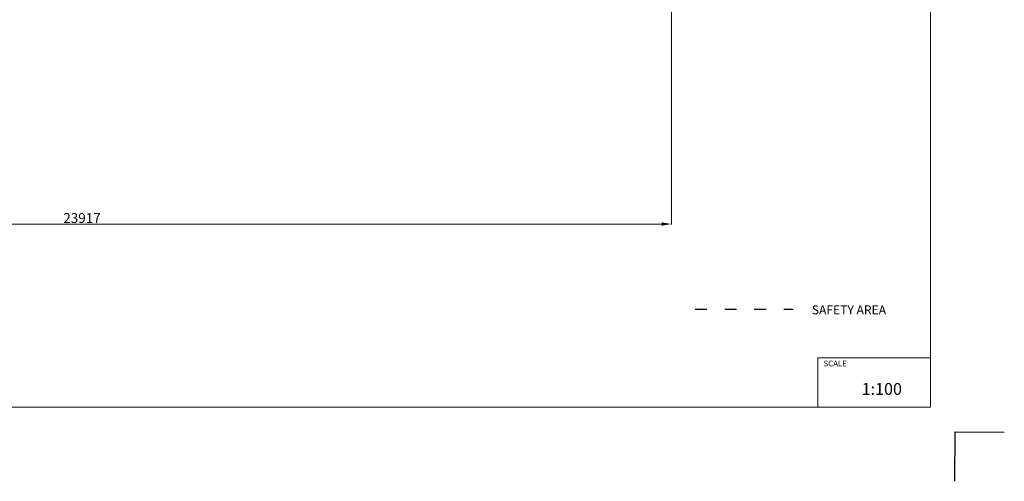
# Model space of a CAD drawing. Units: millimetres. Extents: x -6213 to 34796, y -2374 to 28330.
# Drawn here: x 14814 to 34787, y -2374 to 6986 of the extents above; entities that cross this region are included whole.
import ezdxf

# ---------------------------------------------------------------- set-up
doc = ezdxf.new("R2010")
doc.units = ezdxf.units.MM
doc.linetypes.add('ACAD_ISO03W100', pattern=[30, 12, -18])
doc.layers.add('InterSystem - drawing', color=7, linetype='Continuous')
for name, color, linetype, lineweight in [('InterSystem-description', 7, 'Continuous', 13), ('InterSystem-dimension', 7, 'Continuous', 5), ('InterSystem-safety area', 7, 'ACAD_ISO03W100', 30)]:
    doc.layers.add(name, color=color, linetype=linetype, lineweight=lineweight)
doc.styles.add('arial', font='arial.ttf')
doc.dimstyles.new('IS_1-50(mm)', dxfattribs={"dimtxt": 200, "dimasz": 200, "dimexe": 10, "dimexo": 50, "dimgap": 20, "dimtad": 1, "dimdec": 0, "dimrnd": 0.5, "dimzin": 0, "dimtxsty": 'arial', "dimcen": 100, "dimclrd": 256, "dimclre": 256, "dimclrt": 256, "dimadec": 1, "dimazin": 0, "dimtfac": 1, "dimtdec": 0, "dimtmove": 0, "dimatfit": 3, "dimfxl": 0, "dimtolj": 1, "dimtzin": 0, "dimlwd": -1, "dimlwe": -1, "dimarcsym": 0})

# ---------------------------------------------------------------- blocks, each defined once
blk = doc.blocks.new('layout_A4')
at = {"layer": 'InterSystem - drawing'}
blk.add_lwpolyline([(9745.1, -14601.7), (9745.4, -14101.7), (10245.4, -14102)], dxfattribs=at)
at = {"layer": 'InterSystem-description'}
blk.add_lwpolyline([(9495.6, -13851.5), (-9504.4, -13850), (-9500, 0.1), (9500, -1.5)], close=True, dxfattribs=at)
at = {"layer": 'InterSystem-description', "linetype": 'Continuous', "flags": 128}
for points in [[(8354.3, -13851.1), (8354.4, -13351.1)], [(8354.4, -13351.1), (9495.8, -13351.5)]]:
    blk.add_lwpolyline(points, dxfattribs=at)
at = {"layer": 'InterSystem-description', "linetype": 'Continuous', "insert": (8411.6, -13377.9), "char_height": 58.37, "attachment_point": 1, "rotation": 359.98176, "style": 'arial'}
blk.add_mtext('SCALE', dxfattribs=at)
at = {"layer": 'InterSystem-description', "insert": (8798.4, -13605.3), "char_height": 120, "attachment_point": 1, "rotation": 359.98176, "style": 'arial'}
blk.add_mtext('1:100', dxfattribs=at)
blk = doc.blocks.new('*D3')
at = {"layer": 'Defpoints', "color": 0}
for p in [(4120, 12533), (28037, 7931), (28037, 2843)]:
    blk.add_point(p, dxfattribs=at)
at = {"layer": 'InterSystem-dimension'}
for p, q in [((4120, 12483), (4120, 2833)), ((28037, 7881), (28037, 2833)), ((4320, 2843), (27837, 2843))]:
    blk.add_line(p, q, dxfattribs=at)
for points in [[(4320, 2876), (4320, 2810), (4120, 2843)], [(27837, 2810), (27837, 2876), (28037, 2843)]]:
    blk.add_solid(points, dxfattribs=at)
at = {"layer": 'InterSystem-dimension', "insert": (16078, 2965), "char_height": 200, "attachment_point": 5, "style": 'arial'}
blk.add_mtext('\\A1;23917', dxfattribs=at)

msp = doc.modelspace()

# ---------------------------------------------------------------- linework, layer by layer
at = {"layer": 'InterSystem-safety area', "ltscale": 20}
msp.add_line((28515.7, 1118.1), (30504.9, 1118.1), dxfattribs=at)

# ---------------------------------------------------------------- block references
at = {"xscale": 2, "yscale": 2, "zscale": 2}
msp.add_blockref('layout_A4', (14295.9, 26829.4), dxfattribs=at)

# ---------------------------------------------------------------- texts
at = {"layer": 'InterSystem-description', "linetype": 'Continuous', "insert": (30881.2, 1191.9), "char_height": 180, "attachment_point": 1, "style": 'arial'}
msp.add_mtext('SAFETY AREA', dxfattribs=at)

# ---------------------------------------------------------------- dimensions: what is measured, and where the dimension line sits
at = {"layer": 'InterSystem-dimension'}
dim = msp.add_linear_dim(base=(28036.7, 2842.9), p1=(4119.9, 12533.2), p2=(28036.7, 7930.6), dimstyle='IS_1-50(mm)', dxfattribs=at)
dim.commit()
dim.dimension.update_dxf_attribs({"geometry": '*D3', "text_midpoint": (16078.3, 2965.1)})

doc.saveas('drawing.dxf')
